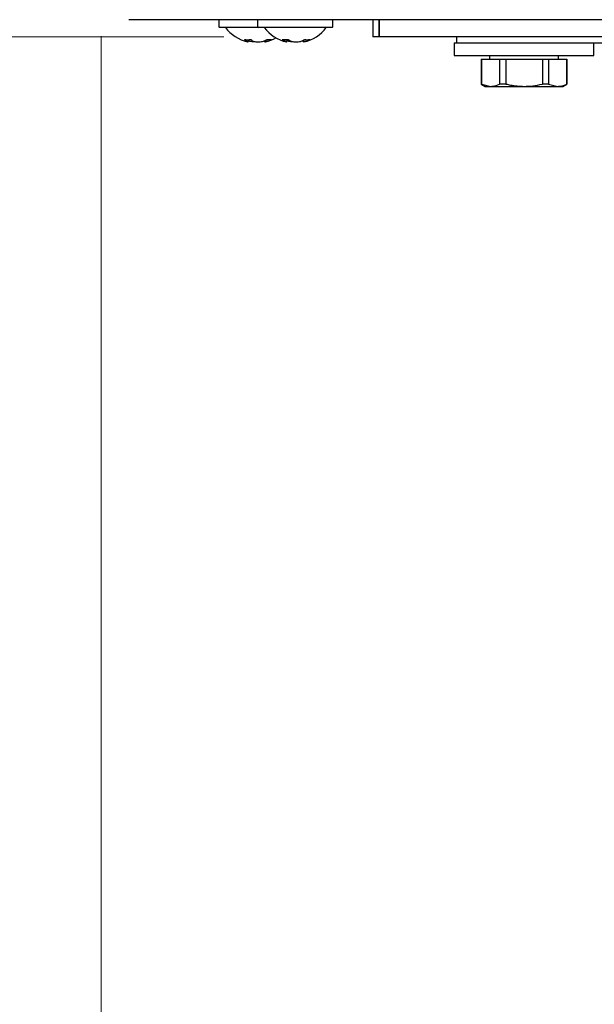
# Model space of a CAD drawing. Units: millimetres. Extents: x 0 to 210, y 0 to 297.
# Drawn here: x 68 to 72, y 216 to 222 of the extents above; entities that cross this region are included whole.
import ezdxf

# ---------------------------------------------------------------- set-up
doc = ezdxf.new("R2010")
doc.units = ezdxf.units.MM
doc.styles.add('SLDTEXTSTYLE0', font='TXT', dxfattribs={"width": 0.75})
doc.dimstyles.new('SLDDIMSTYLE0', dxfattribs={"dimtxt": 3.5, "dimasz": 3.302, "dimexe": 0, "dimexo": 0.0625, "dimgap": 0.875, "dimtad": 1, "dimdec": 0, "dimlfac": 20, "dimrnd": 1e-09, "dimzin": 12, "dimdsep": 46, "dimtxsty": 'SLDTEXTSTYLE0', "dimsah": 1, "dimcen": 0.09, "dimadec": 0, "dimazin": 3, "dimtol": 1, "dimtp": 3, "dimtm": 3, "dimtfac": 1, "dimtdec": 0, "dimtofl": 0, "dimtmove": 0, "dimatfit": 3, "dimfxl": 1, "dimfrac": 2, "dimtolj": 1, "dimarcsym": 0})
doc.dimstyles.new('SLDDIMSTYLE1', dxfattribs={"dimtxt": 3.5, "dimasz": 3.302, "dimexe": 0, "dimexo": 0.0625, "dimgap": 0.875, "dimtad": 1, "dimdec": 0, "dimlfac": 20, "dimrnd": 1e-09, "dimzin": 12, "dimdsep": 46, "dimtxsty": 'SLDTEXTSTYLE0', "dimsah": 1, "dimcen": 0.09, "dimadec": 0, "dimazin": 3, "dimtfac": 1, "dimtdec": 0, "dimtofl": 0, "dimtmove": 0, "dimatfit": 3, "dimfxl": 1, "dimfrac": 2, "dimtolj": 1, "dimtzin": 12, "dimarcsym": 0})

# ---------------------------------------------------------------- blocks, each defined once
blk = doc.blocks.new('_D')
at = {"color": 7, "linetype": 'Continuous', "lineweight": 0}
for p, q in [((96.2201, 258.9505), (32.7446, 258.9505)), ((33.7446, 258.9505), (33.7446, 214.028)), ((74.5351, 214.028), (32.7446, 214.028))]:
    blk.add_line(p, q, dxfattribs=at)
at = {"color": 7, "linetype": 'Continuous', "lineweight": 18}
for points in [[(33.7446, 258.9505), (33.2446, 255.6485), (34.2446, 255.6485)], [(33.7446, 214.028), (34.2446, 217.33), (33.2446, 217.33)]]:
    blk.add_solid(points, dxfattribs=at)
at = {"color": 7, "linetype": 'Continuous', "lineweight": 18, "char_height": 3.5, "attachment_point": 1, "rotation": 90, "style": 'SLDTEXTSTYLE0'}
for s, insert in [('±3', (29.2329, 238.4604)), ('900', (29.2329, 229.3896))]:
    blk.add_mtext(s, dxfattribs=dict(at, insert=insert))
blk = doc.blocks.new('_D_1')
at = {"color": 7, "linetype": 'Continuous', "lineweight": 0}
for p, q in [((109.3629, 256.8005), (109.3629, 203.028)), ((68.8701, 222.0147), (68.8701, 203.028)), ((68.8701, 204.028), (109.3629, 204.028))]:
    blk.add_line(p, q, dxfattribs=at)
at = {"color": 7, "linetype": 'Continuous', "lineweight": 18}
for points in [[(68.8701, 204.028), (72.1721, 203.528), (72.1721, 204.528)], [(109.3629, 204.028), (106.0609, 204.528), (106.0609, 203.528)]]:
    blk.add_solid(points, dxfattribs=at)
at = {"color": 7, "linetype": 'Continuous', "lineweight": 18, "insert": (85.2374, 208.5397), "char_height": 3.5, "attachment_point": 1, "style": 'SLDTEXTSTYLE0'}
blk.add_mtext('810', dxfattribs=at)
blk = doc.blocks.new('_D_3')
at = {"color": 7, "linetype": 'Continuous', "lineweight": 0}
for p, q in [((69.7601, 224.0105), (49.8202, 224.0105)), ((50.8202, 224.0105), (50.8202, 214.028)), ((74.5351, 214.028), (49.8202, 214.028)), ((50.8202, 214.028), (50.8202, 198.869))]:
    blk.add_line(p, q, dxfattribs=at)
at = {"color": 7, "linetype": 'Continuous', "lineweight": 18}
for points in [[(50.8202, 224.0105), (50.3202, 220.7085), (51.3202, 220.7085)], [(50.8202, 214.028), (51.3202, 217.33), (50.3202, 217.33)]]:
    blk.add_solid(points, dxfattribs=at)
at = {"color": 7, "linetype": 'Continuous', "lineweight": 18, "char_height": 3.5, "attachment_point": 1, "rotation": 90, "style": 'SLDTEXTSTYLE0'}
for s, insert in [('±3', (46.3085, 207.9399)), ('200', (46.3085, 198.869))]:
    blk.add_mtext(s, dxfattribs=dict(at, insert=insert))
blk = doc.blocks.new('_D_4')
at = {"color": 7, "linetype": 'Continuous', "lineweight": 0}
for p, q in [((76.6744, 254.0366), (41.8202, 254.0366)), ((42.8202, 254.0366), (42.8202, 214.028)), ((74.5351, 214.028), (41.8202, 214.028))]:
    blk.add_line(p, q, dxfattribs=at)
at = {"color": 7, "linetype": 'Continuous', "lineweight": 18}
for points in [[(42.8202, 254.0366), (42.3202, 250.7346), (43.3202, 250.7346)], [(42.8202, 214.028), (43.3202, 217.33), (42.3202, 217.33)]]:
    blk.add_solid(points, dxfattribs=at)
at = {"color": 7, "linetype": 'Continuous', "lineweight": 18, "char_height": 3.5, "attachment_point": 1, "rotation": 90, "style": 'SLDTEXTSTYLE0'}
for s, insert in [('±3', (38.3085, 236.0035)), ('800', (38.3085, 226.9326))]:
    blk.add_mtext(s, dxfattribs=dict(at, insert=insert))
blk = doc.blocks.new('_D_6')
at = {"color": 7, "linetype": 'Continuous', "lineweight": 0}
for p, q in [((69.6605, 222.0105), (57.8202, 222.0105)), ((58.8202, 214.028), (58.8202, 222.0105)), ((74.5351, 214.028), (57.8202, 214.028)), ((58.8202, 214.028), (58.8202, 198.869))]:
    blk.add_line(p, q, dxfattribs=at)
at = {"color": 7, "linetype": 'Continuous', "lineweight": 18}
for points in [[(58.8202, 222.0105), (58.3202, 218.7085), (59.3202, 218.7085)], [(58.8202, 214.028), (59.3202, 217.33), (58.3202, 217.33)]]:
    blk.add_solid(points, dxfattribs=at)
at = {"color": 7, "linetype": 'Continuous', "lineweight": 18, "char_height": 3.5, "attachment_point": 1, "rotation": 90, "style": 'SLDTEXTSTYLE0'}
for s, insert in [('±3', (54.3085, 207.9399)), ('160', (54.3085, 198.869))]:
    blk.add_mtext(s, dxfattribs=dict(at, insert=insert))

msp = doc.modelspace()

# ---------------------------------------------------------------- linework, layer by layer
at = {"color": 7, "linetype": 'Continuous', "lineweight": 25}
for p, q in [((70.64971, 222.12047), (69.04747, 222.12047)), ((69.62765, 222.11548), (69.62765, 222.11547)), ((69.62765, 222.11547), (69.62765, 222.07547)), ((69.87765, 222.11547), (69.87765, 222.07547)), ((70.36265, 222.11547), (70.36265, 222.11548)), ((70.36265, 222.07547), (70.36265, 222.11547)), ((70.62015, 222.12047), (70.62015, 222.01047)), ((71.33068, 222.12047), (70.64971, 222.12047)), ((70.66015, 222.12047), (70.66015, 222.01047)), ((70.6605, 222.01047), (70.6605, 222.12047)), ((71.65828, 222.12047), (71.33068, 222.12047)), ((71.8873, 222.12047), (71.65828, 222.12047)), ((71.68826, 222.12047), (71.66703, 222.12047)), ((71.84327, 222.12047), (71.68826, 222.12047)), ((75.03983, 222.12047), (71.8873, 222.12047)), ((69.88265, 222.07047), (69.63265, 222.07047)), ((70.35765, 222.07047), (69.88265, 222.07047)), ((69.81637, 221.97601), (69.81836, 221.9929)), ((70.06515, 221.97601), (70.0672, 221.9927)), ((70.06637, 221.97601), (70.06833, 221.99269)), ((70.17351, 221.98932), (70.17514, 221.97601)), ((70.66015, 222.01047), (70.62015, 222.01047)), ((74.08449, 222.01047), (70.6605, 222.01047)), ((71.16015, 222.01047), (71.16015, 221.97047)), ((69.81723, 221.97833), (69.81808, 221.9857)), ((69.92231, 221.98486), (69.92333, 221.97601)), ((69.92276, 221.98594), (69.92393, 221.97601)), ((70.17276, 221.98595), (70.17393, 221.97601)), ((71.14515, 221.97047), (71.14515, 221.89047)), ((71.14515, 221.97047), (71.16015, 221.97047)), ((71.16015, 221.97047), (71.16867, 221.97047)), ((71.16867, 221.97047), (71.41015, 221.97047)), ((71.41015, 221.97047), (71.44725, 221.97047)), ((71.44725, 221.97047), (71.59515, 221.97047)), ((71.59515, 221.97047), (71.74305, 221.97047)), ((71.74305, 221.97047), (75.32725, 221.97047)), ((72.04515, 221.89047), (72.04515, 221.97047)), ((71.14515, 221.89047), (71.59515, 221.89047)), ((71.3189, 221.86547), (71.3189, 221.70563)), ((71.3189, 221.86547), (71.31988, 221.86547)), ((71.31988, 221.86547), (71.31988, 221.70563)), ((71.31988, 221.86547), (71.43741, 221.86547)), ((71.37265, 221.89047), (71.37265, 221.86547)), ((71.43741, 221.86547), (71.43741, 221.70563)), ((71.43741, 221.86547), (71.47762, 221.86547)), ((71.47762, 221.86547), (71.47762, 221.70563)), ((71.47762, 221.86547), (71.71268, 221.86547)), ((71.59515, 221.89047), (72.04515, 221.89047)), ((71.71268, 221.86547), (71.71268, 221.70563)), ((71.71268, 221.86547), (71.75289, 221.86547)), ((71.75289, 221.86547), (71.75289, 221.70563)), ((71.75289, 221.86547), (71.87042, 221.86547)), ((71.81765, 221.86547), (71.81765, 221.89047)), ((71.87042, 221.86547), (71.87042, 221.70563)), ((71.87042, 221.86547), (71.8714, 221.86547)), ((71.8714, 221.70563), (71.8714, 221.86547)), ((71.3189, 221.70563), (71.34515, 221.69047)), ((71.31988, 221.70563), (71.3189, 221.70563)), ((71.31988, 221.70563), (71.37864, 221.69047)), ((71.34515, 221.69047), (71.37864, 221.69047)), ((71.37864, 221.69047), (71.59515, 221.69047)), ((71.47762, 221.70563), (71.43741, 221.70563)), ((71.59515, 221.69047), (71.81166, 221.69047)), ((71.75289, 221.70563), (71.71268, 221.70563)), ((71.75289, 221.70563), (71.81166, 221.69047)), ((71.81166, 221.69047), (71.84515, 221.69047)), ((71.84515, 221.69047), (71.8714, 221.70563)), ((71.8714, 221.70563), (71.87042, 221.70563))]:
    msp.add_line(p, q, dxfattribs=at)
for centre, radius, start, end in [((69.63265, 222.07547), 0.005, 180, 270), ((69.87015, 222.22047), 0.25, 216.869898, 256.652519), ((69.88265, 222.07547), 0.005, 180, 270), ((70.12015, 222.22047), 0.25, 216.869898, 257.001961), ((70.12015, 222.22047), 0.25, 282.975763, 323.130102), ((70.35765, 222.07547), 0.005, 270, 0), ((69.81269, 222.16713), 0.17544, 263.288257, 276.711743), ((69.86169, 222.08248), 0.11338, 232.19068, 242.163537), ((69.9027, 222.08248), 0.11338, 232.19068, 242.163537), ((69.85175, 222.15332), 0.18224, 290.128534, 298.321846), ((69.87015, 222.22047), 0.25, 283.308488, 300), ((69.95251, 222.0774), 0.0857, 260.392831, 279.607169), ((69.88036, 222.15332), 0.18224, 290.128534, 298.321846), ((70.05551, 222.14456), 0.15286, 262.809254, 277.190746), ((70.11034, 222.1003), 0.13041, 235.446403, 244.894003), ((70.14076, 222.13319), 0.16218, 243.24284, 248.577247), ((70.14861, 222.1003), 0.13041, 235.446403, 244.894003), ((70.09851, 222.1355), 0.1647, 291.458693, 300.024346), ((70.19701, 222.09997), 0.10828, 261.4544, 278.5456), ((70.13069, 222.1355), 0.1647, 291.458693, 300.024346), ((69.88635, 222.15624), 0.18486, 248.076192, 250.281795), ((69.88736, 222.1504), 0.17909, 247.010605, 249.904008), ((69.85394, 222.15624), 0.18486, 289.718204, 291.923532), ((70.13736, 222.15041), 0.17909, 247.010605, 249.904008), ((70.10293, 222.15041), 0.17909, 290.095992, 292.989395)]:
    msp.add_arc(centre, radius, start, end, dxfattribs=at)
for points, knots in [([(69.81254, 221.97726), (69.81291, 221.97715), (69.81571, 221.97634), (69.81696, 221.97667), (69.81569, 221.97837), (69.81098, 221.98097), (69.80875, 221.98221)], [0, 0, 0, 0, 0.0504882, 0.37308638, 0.70235619, 1, 1, 1, 1]), ([(69.85327, 221.97689), (69.85277, 221.97689), (69.84723, 221.97683), (69.83648, 221.97851), (69.82801, 221.98102), (69.82398, 221.98222)], [0, 0, 0, 0, 0.04955906, 0.54875304, 1, 1, 1, 1]), ([(69.84575, 221.97786), (69.84316, 221.97813), (69.83587, 221.9789), (69.82976, 221.98091), (69.82583, 221.98221)], [0, 0, 0, 0, 0.3561378, 1, 1, 1, 1]), ([(69.84976, 221.98221), (69.85275, 221.98097), (69.85878, 221.97847), (69.87205, 221.97663), (69.88694, 221.97656), (69.90213, 221.97839), (69.91049, 221.98098), (69.91447, 221.98221)], [0, 0, 0, 0, 0.1933631, 0.38923406, 0.59674278, 0.80854298, 1, 1, 1, 1]), ([(69.92386, 221.9769), (69.92362, 221.97687), (69.92309, 221.9768), (69.92341, 221.9771), (69.92357, 221.97726)], [0, 0, 0, 0, 0.4668859, 1, 1, 1, 1]), ([(69.94307, 221.98221), (69.93956, 221.98096), (69.93249, 221.97844), (69.92621, 221.97675), (69.92322, 221.97627), (69.92395, 221.977), (69.92401, 221.97706)], [0, 0, 0, 0, 0.3137147, 0.6314981, 0.9681628, 1, 1, 1, 1]), ([(70.06402, 221.97693), (70.06461, 221.97682), (70.06598, 221.97657), (70.06291, 221.97843), (70.05755, 221.98099), (70.05501, 221.98221)], [0, 0, 0, 0, 0.2866497, 0.6613181, 1, 1, 1, 1]), ([(70.09575, 221.97787), (70.09316, 221.97814), (70.08587, 221.97891), (70.07976, 221.98092), (70.07583, 221.98222)], [0, 0, 0, 0, 0.3561378, 1, 1, 1, 1]), ([(70.09328, 221.98221), (70.09657, 221.98097), (70.10321, 221.97847), (70.11702, 221.97663), (70.13211, 221.97656), (70.14709, 221.97839), (70.15501, 221.98098), (70.15876, 221.98221)], [0, 0, 0, 0, 0.1933631, 0.3892341, 0.5967428, 0.808543, 1, 1, 1, 1]), ([(70.19094, 221.98221), (70.1878, 221.981), (70.18148, 221.97856), (70.17678, 221.97689), (70.17635, 221.97692), (70.17627, 221.97693)], [0, 0, 0, 0, 0.4443298, 0.8944225, 1, 1, 1, 1]), ([(71.37864, 221.69047), (71.3839, 221.69068), (71.4037, 221.69145), (71.42313, 221.69962), (71.43741, 221.70563)], [0, 0, 0, 0, 0.265216, 1, 1, 1, 1]), ([(71.47762, 221.70563), (71.48746, 221.70332), (71.526, 221.69426), (71.56564, 221.69209), (71.59515, 221.69047)], [0, 0, 0, 0, 0.255308, 1, 1, 1, 1]), ([(71.59515, 221.69047), (71.61378, 221.69112), (71.65341, 221.6925), (71.69215, 221.70108), (71.71268, 221.70563)], [0, 0, 0, 0, 0.4699263, 1, 1, 1, 1]), ([(71.81166, 221.69047), (71.81691, 221.69068), (71.83671, 221.69145), (71.85614, 221.69962), (71.87042, 221.70563)], [0, 0, 0, 0, 0.265216, 1, 1, 1, 1])]:
    msp.add_open_spline(points, degree=3, knots=knots, dxfattribs=at)

# ---------------------------------------------------------------- dimensions: what is measured, and where the dimension line sits
at = {"color": 7, "linetype": 'Continuous', "lineweight": 18}
for base, p1, p2, picture, middle in [((33.74459, 214.02797), (97.22015, 258.95047), (75.53515, 214.02797), '_D', (33.74459, 236.48922)), ((42.82022, 214.02797), (77.67435, 254.03661), (75.53515, 214.02797), '_D_4', (42.82022, 234.03229)), ((50.82022, 214.02797), (70.76015, 224.01047), (75.53515, 214.02797), '_D_3', (50.82022, 205.96868)), ((58.82022, 222.01047), (75.53515, 214.02797), (70.6605, 222.01047), '_D_6', (58.82022, 205.96868))]:
    dim = msp.add_linear_dim(base=base, p1=p1, p2=p2, angle=90, dimstyle='SLDDIMSTYLE0', dxfattribs=at)
    dim.commit()
    dim.dimension.update_dxf_attribs({"geometry": picture, "text_midpoint": middle, "dimtype": 160})
dim = msp.add_linear_dim(base=(109.36289, 204.02797), p1=(68.87015, 223.01471), p2=(109.36289, 257.80047), dimstyle='SLDDIMSTYLE1', dxfattribs=at)
dim.commit()
dim.dimension.update_dxf_attribs({"geometry": '_D_1', "text_midpoint": (89.11652, 204.02797), "dimtype": 160})

doc.saveas('drawing.dxf')
